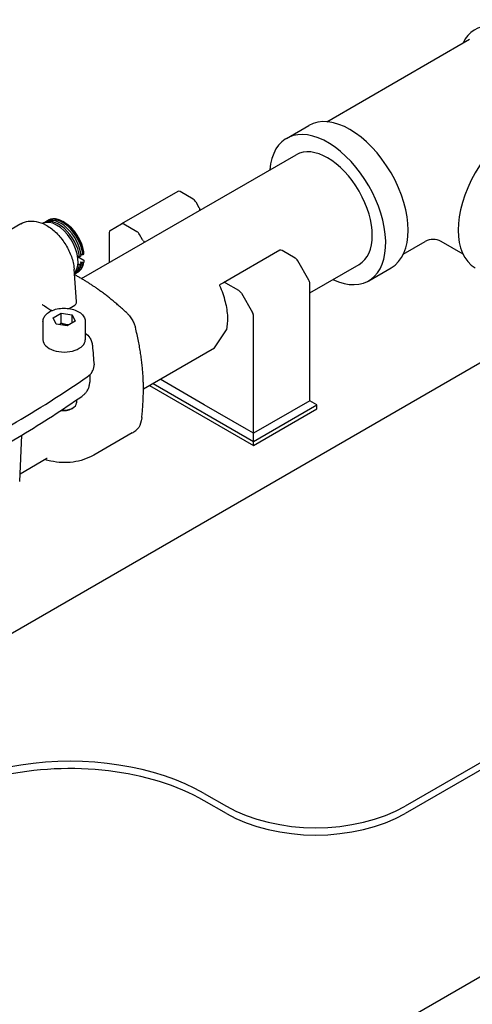
# Model space of a CAD drawing. Units: inches. Extents: x -6224 to -5024, y 1224 to 2124.
# Drawn here: x -6047 to -6025, y 1954 to 2001 of the extents above; entities that cross this region are included whole.
import ezdxf

# ---------------------------------------------------------------- set-up
doc = ezdxf.new("R2010")
doc.units = ezdxf.units.IN
doc.header["$MEASUREMENT"] = 0
doc.layers.add('MAKEUP-DETAIL', color=7, linetype='CONTINUOUS')

msp = doc.modelspace()

# ---------------------------------------------------------------- linework, layer by layer
at = {"layer": 'MAKEUP-DETAIL'}
for p, q in [((-6032.2447, 1995.9719), (-6025.4738, 1999.881)), ((-6034.1532, 1995.1817), (-6033.0926, 1995.7941)), ((-6043.8781, 1988.5278), (-6033.7032, 1994.4023)), ((-6039.314, 1992.6653), (-6041.9865, 1991.1223)), ((-6038.576, 1992.2957), (-6039.1959, 1992.6536)), ((-6038.4579, 1992.171), (-6038.3072, 1991.91)), ((-6046.7612, 1991.1271), (-6048.6646, 1990.0281)), ((-6045.6735, 1991.1799), (-6045.5894, 1991.2284)), ((-6045.5065, 1991.2763), (-6045.4644, 1991.3006)), ((-6044.6723, 1991.1822), (-6044.7558, 1991.2304)), ((-6042.5151, 1990.8171), (-6041.9865, 1991.1223)), ((-6041.2485, 1990.7527), (-6041.8684, 1991.1106)), ((-6042.564, 1990.709), (-6042.564, 1989.2865)), ((-6040.9797, 1990.367), (-6041.1304, 1990.628)), ((-6028.6147, 1989.6845), (-6027.5719, 1990.2865)), ((-6025.7792, 1989.6845), (-6026.8219, 1990.2865)), ((-6044.0675, 1989.5794), (-6043.7689, 1989.4069)), ((-6043.9767, 1989.5748), (-6043.8926, 1989.6233)), ((-6043.8097, 1989.6712), (-6043.7676, 1989.6955)), ((-6034.4767, 1989.8724), (-6037.1492, 1988.3295)), ((-6033.7387, 1989.5028), (-6034.3586, 1989.8607)), ((-6043.8926, 1989.2376), (-6043.9767, 1989.189)), ((-6043.7676, 1989.3098), (-6043.8097, 1989.2855)), ((-6033.092, 1988.4627), (-6033.6205, 1989.3781)), ((-6033.0431, 1987.8552), (-6030.7032, 1989.2061)), ((-6044.1185, 1987.4475), (-6044.2331, 1988.975)), ((-6044.216, 1988.7482), (-6044.1721, 1988.7736)), ((-6044.0892, 1988.8214), (-6044.0471, 1988.8457)), ((-6030.2532, 1988.4267), (-6029.1926, 1989.0391)), ((-6037.2999, 1988.2425), (-6037.3211, 1988.2302)), ((-6037.1492, 1988.3295), (-6037.2999, 1988.2425)), ((-6036.4112, 1987.9598), (-6037.0311, 1988.3178)), ((-6033.0431, 1982.7364), (-6033.0431, 1988.2981)), ((-6036.2931, 1987.8352), (-6035.7645, 1986.9197)), ((-6044.4649, 1987.1071), (-6044.2735, 1987.2176)), ((-6045.2326, 1986.6733), (-6044.8469, 1986.896)), ((-6044.8469, 1986.4138), (-6044.8469, 1986.896)), ((-6044.8469, 1986.896), (-6044.3199, 1986.8145)), ((-6044.3199, 1986.8145), (-6044.1787, 1986.5103)), ((-6044.3199, 1986.4288), (-6044.3199, 1986.8145)), ((-6035.7156, 1981.1934), (-6035.7156, 1986.7551)), ((-6084.8814, 1949.9498), (-6021.8422, 1986.3455)), ((-6045.7096, 1986.4954), (-6045.7096, 1985.6274)), ((-6045.0914, 1986.3691), (-6045.2326, 1986.6733)), ((-6044.5645, 1986.2876), (-6045.0914, 1986.3691)), ((-6044.1787, 1986.5103), (-6044.5645, 1986.2876)), ((-6043.7017, 1986.4954), (-6043.7017, 1985.6274)), ((-6037.573, 1985.2399), (-6037.0058, 1986.0944)), ((-6040.9441, 1983.2936), (-6037.573, 1985.2399)), ((-6043.4895, 1983.9687), (-6043.4895, 1983.6216)), ((-6040.6497, 1983.4635), (-6035.7156, 1980.6148)), ((-6040.4827, 1983.56), (-6035.7156, 1980.8077)), ((-6038.0541, 1982.5436), (-6040.1486, 1983.7528)), ((-6044.1151, 1982.7746), (-6044.1151, 1982.6361)), ((-6036.0497, 1981.3863), (-6038.0541, 1982.5436)), ((-6033.0431, 1982.7364), (-6035.7156, 1981.1934)), ((-6035.7156, 1980.8077), (-6032.709, 1982.5436)), ((-6032.709, 1982.5436), (-6033.0431, 1982.7364)), ((-6032.709, 1982.3507), (-6032.709, 1982.5436)), ((-6044.3701, 1982.3477), (-6044.2881, 1982.395)), ((-6035.7156, 1980.6148), (-6032.709, 1982.3507)), ((-6041.4794, 1981.211), (-6043.3023, 1980.1586)), ((-6035.7156, 1981.1934), (-6036.0497, 1981.3863)), ((-6035.7156, 1980.8077), (-6035.7156, 1981.1934)), ((-6046.8144, 1978.9116), (-6046.7206, 1981.1052)), ((-6035.7156, 1980.6148), (-6035.7156, 1980.8077)), ((-6045.5205, 1979.9968), (-6046.7996, 1979.2583)), ((-6005.53, 1976.7758), (-6028.5228, 1963.5009)), ((-6005.2269, 1976.603), (-6028.5228, 1963.1531)), ((-6000.114, 1969.7569), (-6043.6011, 1944.6497)), ((-6038.0687, 1964.1133), (-6037.008, 1963.5009)), ((-6037.008, 1963.1531), (-6038.0687, 1963.7655))]:
    msp.add_line(p, q, dxfattribs=at)
msp.add_arc((-6027.1969, 1989.637), 0.75, 60, 120, dxfattribs=at)
for centre, major_axis, ratio, start_param, end_param in [((-6023.2513, 1996.9726), (-1.95, 3.3775), 0.5773503, 3.9104344, 6.6574704), ((-6031.1426, 1992.4166), (-1.95, 3.3775), 0.5773503, 3.1415927, 6.2831853), ((-6023.2513, 1992.4166), (-1.95, -3.3775), 0.5773503, 3.1415927, 6.2831853), ((-6032.2032, 1991.8042), (-1.95, 3.3775), 0.5773503, 2.4484327, 6.9763452), ((-6032.2032, 1991.8042), (-1.5, 2.5981), 0.5773503, 3.1415927, 6.2831853), ((-6039.1959, 1992.4607), (-0.1181, 0.2046), 0.5773503, 5.4977871, 6.2831853), ((-6038.576, 1992.1028), (-0.1181, 0.2046), 0.5773503, 4.712389, 5.4977871), ((-6044.7978, 1990.0489), (-0.7087, 1.2274), 0.5773503, 4.0944389, 6.3417343), ((-6044.7558, 1990.0732), (-0.7087, 1.2274), 0.5773503, 4.0944389, 6.2831853), ((-6045.7621, 1989.4536), (1.0105, -1.6667), 0.5625104, 3.1292888, 3.1295256), ((-6045.0478, 1989.9046), (0.7087, -1.2274), 0.5773503, 0.189815, 3.0993103), ((-6044.9649, 1989.9524), (-0.7087, 1.2274), 0.5773503, 4.0944389, 6.3417343), ((-6044.8808, 1990.001), (-0.7087, 1.2274), 0.5773503, 4.0944389, 6.2831853), ((-6044.6723, 1990.1214), (-0.6496, 1.1252), 0.5773503, 4.1098259, 5.4977871), ((-6041.8684, 1990.9177), (-0.1181, 0.2046), 0.5773503, 5.4977871, 6.2831853), ((-6042.3969, 1990.6126), (-0.1181, 0.2046), 0.5773503, 0, 0.7853982), ((-6041.2485, 1990.5598), (0.1181, -0.2046), 0.5773503, 1.5707963, 2.3561945), ((-6034.3586, 1989.6679), (-0.1181, 0.2046), 0.5773503, 5.4977871, 6.2831853), ((-6044.9649, 1989.9524), (0.7087, -1.2274), 0.5773503, 0.0581063, 0.6179501), ((-6044.8808, 1990.001), (0.7087, -1.2274), 0.5773503, 0, 0.6179501), ((-6044.7978, 1990.0489), (0.7087, -1.2274), 0.5773503, 6.2246363, 6.9011354), ((-6044.7558, 1990.0732), (0.7087, -1.2274), 0.5773503, 0, 0.6179501), ((-6033.7387, 1989.31), (-0.1181, 0.2046), 0.5773503, 4.712389, 5.4977871), ((-6044.7631, 1988.9353), (0.53, 0.0397), 0.5661326, 6.2831852, 6.2833185), ((-6037.0311, 1988.1249), (-0.1181, 0.2046), 0.5773503, 5.4977871, 6.2831853), ((-6033.2101, 1988.3945), (-0.1181, 0.2046), 0.5773503, 3.9269908, 4.712389), ((-6036.4112, 1987.767), (0.1181, -0.2046), 0.5773503, 1.5707963, 2.3561945), ((-6044.6505, 1987.4345), (0.5325, -0.0004), 0.5762964, 5.4994597, 6.3267456), ((-6035.8827, 1986.8515), (0.1181, -0.2046), 0.5773503, 0.7853982, 1.5707963), ((-6044.7057, 1985.6274), (-1.0039, 0), 0.5773503, 0, 2.1126983), ((-6044.7057, 1985.6274), (1.0039, 0), 0.5773503, 5.254291, 6.2831853), ((-6088.1134, 2005.2113), (57.8511, 0), 0.5773503, 5.4054906, 5.5900837), ((-6044.7057, 1982.6361), (0.5906, 0), 0.5773503, 4.52046, 6.2831853), ((-6044.7057, 1982.5415), (0.4746, 0), 0.5773503, 4.4031284, 5.4977871), ((-6044.4327, 1960.4391), (-9, 0), 0.5773503, 3.9269908, 7.0685835), ((-6044.4327, 1960.0913), (-9, 0), 0.5773503, 3.9269908, 6.2497093), ((-6032.7654, 1965.9504), (-6, 0), 0.5773503, 0.7853982, 2.3561945), ((-6032.7654, 1965.6026), (6, 0), 0.5773503, 3.9269908, 5.4977871)]:
    msp.add_ellipse(centre, major_axis=major_axis, ratio=ratio, start_param=start_param, end_param=end_param, dxfattribs=at)
for points in [[(-6038.3072, 1991.91), (-6038.2993, 1991.8964), (-6038.2919, 1991.8809), (-6038.286, 1991.865)], [(-6040.9513, 1990.3261), (-6040.9621, 1990.3392), (-6040.9719, 1990.3534), (-6040.9797, 1990.367)], [(-6045.7336, 1987.2936), (-6045.7335, 1987.2936), (-6045.7335, 1987.2936), (-6045.7335, 1987.2936)], [(-6043.362, 1985.3518), (-6043.362, 1985.3521), (-6043.3621, 1985.3523), (-6043.3621, 1985.3526)], [(-6043.3614, 1985.3437), (-6043.336, 1985.0398), (-6043.3107, 1984.7359), (-6043.2853, 1984.432)], [(-6045.5067, 1980.0033), (-6045.5067, 1980.0033), (-6045.5138, 1980.0006), (-6045.5205, 1979.9968)], [(-6043.3026, 1980.1584), (-6043.3025, 1980.1585), (-6043.3024, 1980.1585), (-6043.3023, 1980.1586)]]:
    msp.add_open_spline(points, degree=3, dxfattribs=at)
for points, knots in [([(-6038.286, 1991.865), (-6038.2778, 1991.8429), (-6038.2741, 1991.8194), (-6038.2741, 1991.7844), (-6038.275, 1991.7731), (-6038.2766, 1991.7619)], [0, 0, 0, 0, 0.030110614, 0.030110614, 0.044468945, 0.044468945, 0.044468945, 0.044468945]), ([(-6046.761, 1991.1272), (-6046.6524, 1991.1899), (-6046.5294, 1991.2315), (-6046.2803, 1991.2678), (-6046.1512, 1991.2633), (-6045.8789, 1991.2124), (-6045.7338, 1991.1591), (-6045.4314, 1991), (-6045.2723, 1990.884), (-6044.9749, 1990.6066), (-6044.8337, 1990.4405), (-6044.5951, 1990.0898), (-6044.4936, 1989.9019), (-6044.3386, 1989.5251), (-6044.2827, 1989.3318), (-6044.244, 1989.0879), (-6044.2373, 1989.0312), (-6044.2331, 1988.9751)], [0, 0, 0, 0, 0.1925405, 0.1925405, 0.3866631, 0.3866631, 0.6125001, 0.6125001, 0.8792988, 0.8792988, 1.1535808, 1.1535808, 1.4186859, 1.4186859, 1.6809935, 1.6809935, 1.7609395, 1.7609395, 1.7609395, 1.7609395]), ([(-6040.9513, 1990.3261), (-6040.9363, 1990.308), (-6040.9212, 1990.2911), (-6040.8997, 1990.2685), (-6040.8929, 1990.2617), (-6040.8862, 1990.2552)], [-0.167002431, -0.167002431, -0.167002431, -0.167002431, -0.136618818, -0.136618818, -0.122130307, -0.122130307, -0.122130307, -0.122130307]), ([(-6037.3211, 1988.2302), (-6037.3293, 1988.2255), (-6037.333, 1988.2194), (-6037.3329, 1988.2093), (-6037.3321, 1988.2058), (-6037.3305, 1988.2023)], [0, 0, 0, 0, 0.030110614, 0.030110614, 0.044466634, 0.044466634, 0.044466634, 0.044466634]), ([(-6037.3305, 1988.2023), (-6037.2176, 1987.9473), (-6037.1279, 1987.688), (-6037.0018, 1987.1828), (-6036.9655, 1986.937), (-6036.9474, 1986.4837), (-6036.9649, 1986.2759), (-6037.0058, 1986.0944)], [5.68094764, 5.68094764, 5.68094764, 5.68094764, 5.95847481, 5.95847481, 6.23600197, 6.23600197, 6.50966018, 6.50966018, 6.50966018, 6.50966018]), ([(-6045.7473, 1987.3055), (-6045.7473, 1987.3055), (-6045.7435, 1987.3007), (-6045.7364, 1987.2954), (-6045.735, 1987.2945), (-6045.7336, 1987.2936)], [0.104549845, 0.104549845, 0.104549845, 0.104549845, 0.159297406, 0.159297406, 0.171712487, 0.171712487, 0.171712487, 0.171712487]), ([(-6045.7335, 1987.2935), (-6045.5988, 1987.2093), (-6045.4648, 1987.1246), (-6045.3169, 1987.0302), (-6045.3022, 1987.0208), (-6045.2875, 1987.0114)], [1.610723326, 1.610723326, 1.610723326, 1.610723326, 1.621024215, 1.621024215, 1.622159727, 1.622159727, 1.622159727, 1.622159727]), ([(-6045.7096, 1986.4954), (-6045.7096, 1986.558), (-6045.695, 1986.6204), (-6045.6389, 1986.7408), (-6045.5956, 1986.798), (-6045.4811, 1986.906), (-6045.4067, 1986.955), (-6045.2362, 1987.0368), (-6045.1393, 1987.0689), (-6044.9351, 1987.1124), (-6044.8281, 1987.1239), (-6044.614, 1987.1258), (-6044.507, 1987.1164), (-6044.3022, 1987.0772), (-6044.2046, 1987.0474), (-6044.0275, 1986.9685), (-6043.9482, 1986.9193), (-6043.8194, 1986.8042), (-6043.7689, 1986.7384), (-6043.7143, 1986.6114), (-6043.7017, 1986.5535), (-6043.7017, 1986.4954)], [5.4977871, 5.4977871, 5.4977871, 5.4977871, 5.7603957, 5.7603957, 6.0472304, 6.0472304, 6.3750606, 6.3750606, 6.7152583, 6.7152583, 7.0527991, 7.0527991, 7.3886042, 7.3886042, 7.7258499, 7.7258499, 8.0659989, 8.0659989, 8.3959711, 8.3959711, 8.6393798, 8.6393798, 8.6393798, 8.6393798]), ([(-6041.7054, 1986.8727), (-6041.6733, 1986.8427), (-6041.6379, 1986.8042), (-6041.5596, 1986.7057), (-6041.5168, 1986.6429), (-6041.4432, 1986.5188), (-6041.4084, 1986.4506), (-6041.3561, 1986.3268), (-6041.3374, 1986.2706), (-6041.326, 1986.2238)], [-0.54036693, -0.54036693, -0.54036693, -0.54036693, -0.46471686, -0.46471686, -0.37311507, -0.37311507, -0.28151328, -0.28151328, -0.1969223, -0.1969223, -0.1969223, -0.1969223]), ([(-6043.7017, 1985.9494), (-6043.6204, 1985.8839), (-6043.549, 1985.8079), (-6043.4575, 1985.6691), (-6043.4278, 1985.6108), (-6043.3827, 1985.4869), (-6043.3677, 1985.4199), (-6043.3621, 1985.3526)], [0.04054401, 0.04054401, 0.04054401, 0.04054401, 0.19247644, 0.19247644, 0.28957331, 0.28957331, 0.39100242, 0.39100242, 0.39100242, 0.39100242]), ([(-6043.6104, 1983.8709), (-6043.5056, 1983.9438), (-6043.4237, 1984.0262), (-6043.3265, 1984.1818), (-6043.2835, 1984.2762), (-6043.2837, 1984.4059), (-6043.2842, 1984.4188), (-6043.2853, 1984.432)], [-1.25790245, -1.25790245, -1.25790245, -1.25790245, -0.79067092, -0.79067092, -0.44472958, -0.44472958, -0.40786706, -0.40786706, -0.40786706, -0.40786706]), ([(-6043.8676, 1982.9455), (-6043.8292, 1982.9722), (-6043.7918, 1983.0019), (-6043.7202, 1983.0687), (-6043.6859, 1983.1058), (-6043.6227, 1983.1884), (-6043.5937, 1983.234), (-6043.5445, 1983.3337), (-6043.5244, 1983.3879), (-6043.4969, 1983.5019), (-6043.4895, 1983.5617), (-6043.4895, 1983.6216)], [3.23382697, 3.23382697, 3.23382697, 3.23382697, 3.37245974, 3.37245974, 3.51109251, 3.51109251, 3.64972527, 3.64972527, 3.78835804, 3.78835804, 3.92699081, 3.92699081, 3.92699081, 3.92699081]), ([(-6051.4102, 1978.5904), (-6050.8631, 1978.8528), (-6050.3242, 1979.1211), (-6049.2638, 1979.669), (-6048.7422, 1979.9487), (-6047.7169, 1980.5192), (-6047.2133, 1980.81), (-6046.2247, 1981.4022), (-6045.7397, 1981.7037), (-6044.789, 1982.3169), (-6044.3233, 1982.6287), (-6043.8676, 1982.9455)], [3.04935834, 3.04935834, 3.04935834, 3.04935834, 3.08625206, 3.08625206, 3.12314579, 3.12314579, 3.16003952, 3.16003952, 3.19693324, 3.19693324, 3.23382697, 3.23382697, 3.23382697, 3.23382697]), ([(-6041.022, 1981.9358), (-6041.0226, 1981.931), (-6041.0231, 1981.9263), (-6041.0451, 1981.7351), (-6041.0968, 1981.5768), (-6041.1952, 1981.4296), (-6041.2249, 1981.3958), (-6041.2572, 1981.3679)], [-1.35735459, -1.35735459, -1.35735459, -1.35735459, -1.35062021, -1.35062021, -1.08429394, -1.08429394, -0.98738969, -0.98738969, -0.98738969, -0.98738969]), ([(-6041.4795, 1981.2111), (-6041.4203, 1981.2452), (-6041.3631, 1981.2836), (-6041.291, 1981.3398), (-6041.274, 1981.3537), (-6041.2572, 1981.3679)], [-4.8717809, -4.8717809, -4.8717809, -4.8717809, -4.71705427, -4.71705427, -4.66838715, -4.66838715, -4.66838715, -4.66838715]), ([(-6043.3026, 1980.1584), (-6043.6003, 1979.9866), (-6043.9385, 1979.8742), (-6044.6291, 1979.7814), (-6044.9888, 1979.7994), (-6045.4312, 1979.8935), (-6045.5221, 1979.9167), (-6045.6125, 1979.9436)], [0, 0, 0, 0, 0.5413685, 0.5413685, 1.0853009, 1.0853009, 1.226203, 1.226203, 1.226203, 1.226203])]:
    msp.add_open_spline(points, degree=3, knots=knots, dxfattribs=at)
for points, weights in [([(-6044.0692, 1989.5895), (-6044.0244, 1989.5823), (-6043.9767, 1989.5748)], [1.00022522391, 1.00057249899, 1]), ([(-6043.9022, 1989.6859), (-6043.8573, 1989.6788), (-6043.8097, 1989.6712)], [1.00022522391, 1.00057249898, 1]), ([(-6043.7676, 1989.6955), (-6043.7682, 1989.7462), (-6043.7689, 1989.7927)], [1, 1.00097614567, 1]), ([(-6043.9767, 1989.189), (-6044.0152, 1989.1951), (-6044.0518, 1989.201)], [1, 1.00046195003, 1.00032504502]), ([(-6043.924, 1989.3036), (-6043.9089, 1989.2719), (-6043.8926, 1989.2376)], [1, 1.00071268609, 1]), ([(-6043.8097, 1989.2855), (-6043.869, 1989.2949), (-6043.924, 1989.3036)], [1, 1.00071268608, 1]), ([(-6043.7689, 1989.4069), (-6043.7682, 1989.3605), (-6043.7676, 1989.3098)], [1, 1.00097614566, 1]), ([(-6041.7054, 1986.8727), (-6042.941, 1988.024), (-6044.2138, 1988.7181)], [1.29695298083, 1.51875972662, 1.49499807623]), ([(-6044.8469, 1986.4138), (-6044.8898, 1986.3748), (-6044.9289, 1986.3439)], [1, 1.03071964597, 1.04923898988]), ([(-6044.4928, 1986.329), (-6044.6588, 1986.3389), (-6044.8469, 1986.4138)], [1.06693607633, 1.1057323167, 1]), ([(-6041.022, 1981.9358), (-6040.7982, 1984.0392), (-6041.326, 1986.2238)], [1.47910103407, 1.64240655795, 1.30316255775])]:
    msp.add_rational_spline(points, weights, degree=2, dxfattribs=at)

doc.saveas('drawing.dxf')
